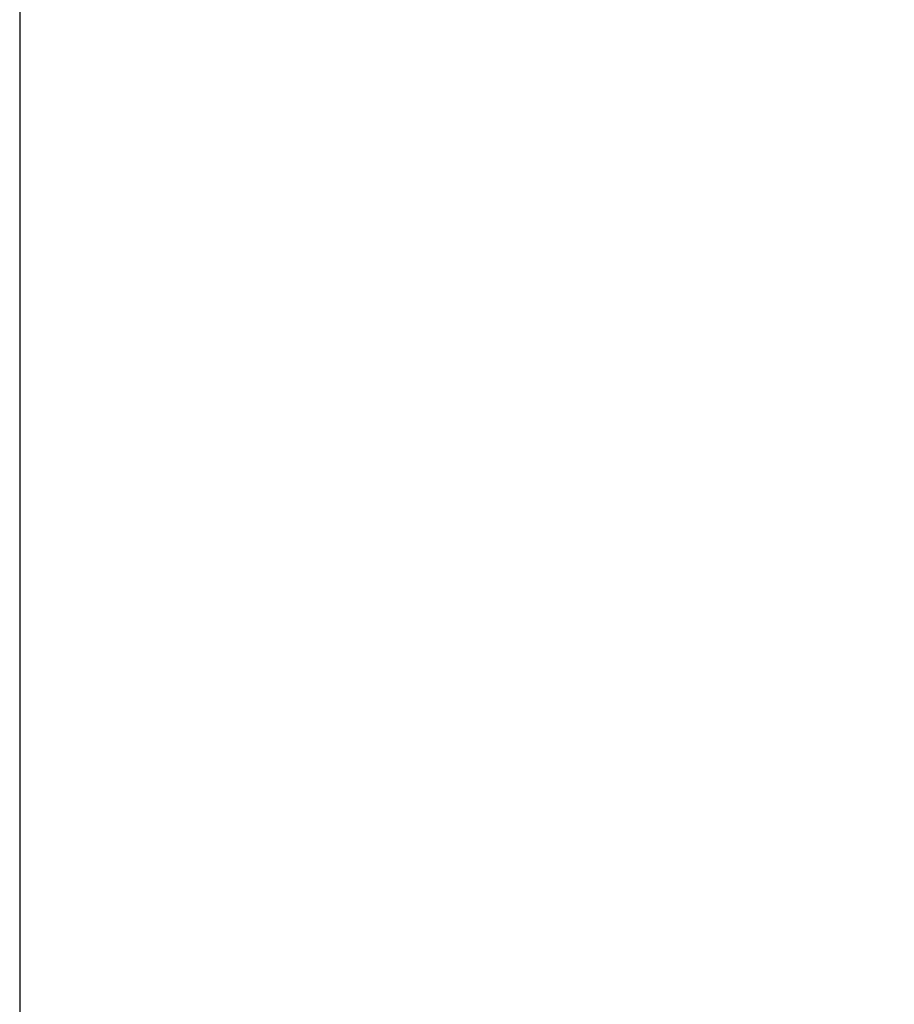
# Model space of a CAD drawing. Extents: x 1.3 to 17.8, y 1.5 to 12.
# Drawn here: x 1.3 to 2.4, y 5.9 to 7.1 of the extents above; entities that cross this region are included whole.
import ezdxf
from ezdxf.enums import TextEntityAlignment as Align

# ---------------------------------------------------------------- set-up
doc = ezdxf.new("R2010")
doc.units = 0
doc.header["$MEASUREMENT"] = 0
doc.layers.add('title', color=4, linetype='CONTINUOUS')
doc.styles.add('L100', font='romans.shx', dxfattribs={"height": 0.1})
doc.styles.add('L200', font='arial_0.ttf', dxfattribs={"height": 0.2})
doc.styles.add('L80', font='ROMANS', dxfattribs={"height": 0.08})

# ---------------------------------------------------------------- blocks, each defined once
blk = doc.blocks.new('titleblock')
at = {"layer": 'title'}
blk.add_lwpolyline([(0, 0), (16.5, 0), (16.5, 10.5), (0, 10.5)], close=True, dxfattribs=at)
at = {"layer": 'title', "style": 'L200'}
for tag, p in [('TITLE1', (1.2314, 1.3437)), ('TITLE2', (1.2314, 0.9842)), ('TITLE3', (2.7136, 0.5928)), ('TITLE4', (2.7136, 0.2693))]:
    blk.add_attdef(tag, p, '', height=0.2, dxfattribs=at)
at = {"layer": 'title', "color": 7, "style": 'L80'}
blk.add_attdef('REVISED', text='', height=0.08, dxfattribs=at).set_placement((8.261, 0.9696), align=Align.RIGHT)
at = {"layer": 'title', "style": 'L200'}
blk.add_attdef('D', text='', height=0.2, dxfattribs=at).set_placement((0.6064, 0.8842), align=Align.MIDDLE)
at = {"layer": 'title', "color": 7}
for tag, p, height, style in [('SCALE', (1.2314, 0.7006), 0.1, 'L100'), ('DWG-NAME', (0.2639, 0.0847), 0.08, 'L80')]:
    blk.add_attdef(tag, p, '', height=height, dxfattribs=dict(at, style=style))

msp = doc.modelspace()

# ---------------------------------------------------------------- block references
at = {"layer": 'title'}
msp.add_blockref('titleblock', (1.3415, 1.4643), dxfattribs=at)

doc.saveas('drawing.dxf')
